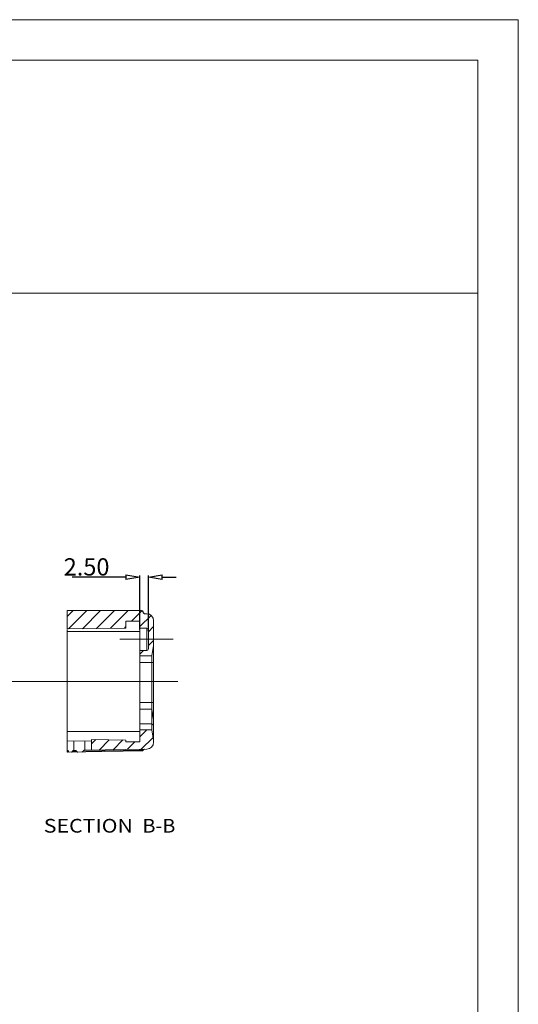
# Model space of a CAD drawing. Extents: x 3954 to 5061, y -232 to 531.
# Drawn here: x 4916 to 5061, y 246 to 531 of the extents above; entities that cross this region are included whole.
import ezdxf
from ezdxf.enums import TextEntityAlignment as Align

# ---------------------------------------------------------------- set-up
doc = ezdxf.new("R2010")
doc.units = 0
doc.header["$LTSCALE"] = 5
doc.header["$MEASUREMENT"] = 0
doc.linetypes.add('CENTER', pattern=[2, 1.25, -0.25, 0.25, -0.25])
doc.layers.get('0').update_dxf_attribs({"linetype": 'CONTINUOUS', "lineweight": 0})
doc.layers.get('DEFPOINTS').update_dxf_attribs({"linetype": 'CONTINUOUS', "lineweight": 0})
doc.styles.get("Standard").update_dxf_attribs({"font": 'romans.shx', "width": 0.485})
doc.styles.add('TEXTSTYLE_0', font='txt', dxfattribs={"width": 0.8})
doc.dimstyles.get("Standard").update_dxf_attribs({"dimtxt": 3, "dimasz": 2.5, "dimexe": 0.5, "dimexo": 0.5, "dimgap": 0.5, "dimtad": 0, "dimtoh": 1, "dimdec": 4, "dimzin": 0, "dimdsep": 46, "dimtxsty": 'STANDARD', "dimcen": 0.5, "dimadec": 0, "dimazin": 0, "dimtfac": 1, "dimtdec": 4, "dimtofl": 0, "dimtmove": 2, "dimatfit": 3, "dimfxl": 1, "dimtolj": 1, "dimtzin": 0, "dimarcsym": 0})

# ---------------------------------------------------------------- blocks, each defined once
blk = doc.blocks.new('_ClosedBlank')
at = {"color": 0, "linetype": 'ByBlock', "lineweight": -2}
for p, q in [((-1, 0.167), (0, 0)), ((-1, 0.167), (-1, -0.167)), ((0, 0), (-1, -0.167))]:
    blk.add_line(p, q, dxfattribs=at)
blk = doc.blocks.new('*D189')
at = {"color": 3, "lineweight": -2, "transparency": 16777216}
for p, q in [((4951.24, 354.79), (4951.24, 370.45)), ((4953.74, 354.33), (4953.74, 370.45))]:
    blk.add_line(p, q, dxfattribs=at)
at = {"color": 4, "lineweight": -2, "transparency": 16777216}
for p, q in [((4947.24, 369.95), (4931.64, 369.95)), ((4957.74, 369.95), (4961.74, 369.95))]:
    blk.add_line(p, q, dxfattribs=at)
at = {"layer": 'DEFPOINTS', "color": 0, "transparency": 16777216}
for p in [(4951.24, 369.95), (4951.24, 354.29), (4953.74, 353.83)]:
    blk.add_point(p, dxfattribs=at)
at = {"color": 4, "lineweight": -2, "transparency": 16777216, "xscale": 4, "yscale": 4, "zscale": 4}
blk.add_blockref('_ClosedBlank', (4951.24, 369.95), dxfattribs=at)
at = {"color": 4, "lineweight": -2, "transparency": 16777216, "xscale": 4, "yscale": 4, "zscale": 4, "rotation": 180}
blk.add_blockref('_ClosedBlank', (4953.74, 369.95), dxfattribs=at)
at = {"color": 6, "transparency": 16777216, "insert": (4935.84, 372.95), "char_height": 5, "attachment_point": 5}
blk.add_mtext('\\A1;2.50', dxfattribs=at)

msp = doc.modelspace()

# ---------------------------------------------------------------- linework, layer by layer
at = {"color": 7, "linetype": 'Continuous'}
for p, q in [((5060.815, 531.28), (3953.754, 531.28)), ((5060.815, -232.419), (5060.815, 531.28)), ((5049.066, 519.531), (3965.503, 519.531)), ((5049.066, -220.669), (5049.066, 519.531)), ((3965.503, 452.154), (5049.066, 452.154)), ((4930.239, 360.285), (4930.239, 354.993)), ((4951.686, 360.285), (4930.239, 360.285)), ((4952.211, 359.84), (4952.242, 359.839)), ((4953.274, 359.385), (4952.709, 359.394)), ((4951.239, 357.287), (4947.239, 357.231)), ((4947.239, 357.231), (4947.239, 355.231)), ((4951.239, 322.287), (4951.239, 357.287)), ((4955.239, 322.188), (4955.239, 357.385)), ((4947.239, 355.231), (4930.239, 354.993)), ((4930.239, 319.305), (4930.239, 354.815)), ((4930.239, 354.287), (4951.239, 354.287)), ((4953.239, 355.237), (4951.239, 355.237)), ((4953.239, 348.737), (4953.239, 355.237)), ((4953.739, 354.737), (4953.739, 349.237)), ((4953.239, 348.737), (4951.239, 348.737)), ((4955.239, 350.237), (4954.739, 347.237)), ((4954.739, 347.237), (4951.239, 347.237)), ((4951.239, 345.237), (4955.239, 345.237)), ((4954.739, 325.787), (4954.739, 347.237)), ((4951.239, 333.737), (4955.239, 333.737)), ((4951.239, 331.737), (4954.739, 331.737)), ((4954.739, 331.737), (4955.239, 328.737)), ((4930.239, 325.287), (4951.239, 325.287)), ((4951.239, 327.55), (4954.739, 327.55)), ((4954.739, 325.787), (4951.239, 325.787)), ((4954.739, 327.55), (4955.239, 327.194)), ((4954.739, 325.787), (4955.239, 322.787)), ((4930.239, 322.58), (4937.239, 322.482)), ((4932.111, 322.554), (4932.111, 319.819)), ((4935.368, 319.876), (4935.368, 322.508)), ((4947.239, 322.842), (4937.239, 322.982)), ((4937.239, 319.909), (4937.239, 322.982)), ((4947.239, 322.842), (4947.239, 322.342)), ((4951.239, 322.287), (4947.239, 322.342)), ((4930.253, 319.305), (4951.844, 319.682)), ((4930.599, 319.579), (4930.292, 319.573)), ((4930.498, 319.791), (4930.34, 319.788)), ((4932.932, 319.619), (4931.738, 319.599)), ((4932.007, 319.817), (4932.634, 319.828)), ((4951.136, 319.937), (4934.855, 319.653)), ((4935.152, 319.872), (4953.274, 320.189)), ((4951.132, 320.151), (4951.141, 319.669))]:
    msp.add_line(p, q, dxfattribs=at)
at = {"color": 1, "linetype": 'Continuous'}
for p, q in [((4931.908, 360.285), (4930.239, 358.616)), ((4935.899, 360.285), (4930.613, 354.999)), ((4939.89, 360.285), (4934.66, 355.055)), ((4943.88, 360.285), (4938.707, 355.112)), ((4947.871, 360.285), (4942.755, 355.168)), ((4951.837, 360.259), (4948.83, 357.253)), ((4954.495, 358.927), (4951.239, 355.671)), ((4947.239, 355.662), (4946.802, 355.225)), ((4955.239, 355.681), (4953.739, 354.181)), ((4955.239, 351.69), (4953.739, 350.19)), ((4952.286, 348.737), (4951.239, 347.69)), ((4953.281, 325.787), (4951.239, 323.745)), ((4938.486, 322.965), (4937.239, 321.718)), ((4942.422, 322.91), (4939.46, 319.948)), ((4946.358, 322.855), (4943.522, 320.018)), ((4949.801, 322.307), (4947.583, 320.089)), ((4955.101, 323.616), (4951.645, 320.16))]:
    msp.add_line(p, q, dxfattribs=at)
at = {"color": 3, "linetype": 'CENTER', "ltscale": 5}
msp.add_line((4945.48, 351.987), (4960.862, 351.987), dxfattribs=at)
at = {"color": 1, "linetype": 'CENTER', "ltscale": 20}
for p, q in [((4926.371, 339.787), (4752.397, 339.787)), ((4917.858, 339.787), (4962.29, 339.787))]:
    msp.add_line(p, q, dxfattribs=at)
at = {"color": 7, "linetype": 'Continuous'}
for centre, radius, start, end in [((4953.239, 357.385), 2, 0, 89), ((4953.239, 354.737), 0.5, 0, 90), ((4953.239, 349.237), 0.5, 270, 0), ((4953.239, 322.188), 2, 271, 0)]:
    msp.add_arc(centre, radius, start, end, dxfattribs=at)
for points in [[(4951.686, 360.285), (4951.75, 360.274), (4951.813, 360.263), (4951.877, 360.252)], [(4951.877, 360.252), (4951.931, 360.221), (4951.985, 360.19), (4952.039, 360.16)], [(4952.003, 360.213), (4951.982, 360.223), (4951.961, 360.234), (4951.94, 360.245)], [(4952.105, 360.132), (4952.05, 360.17), (4951.995, 360.207), (4951.94, 360.245)], [(4952.108, 360.129), (4952.073, 360.157), (4952.038, 360.185), (4952.003, 360.213)], [(4952.105, 360.132), (4952.071, 360.159), (4952.037, 360.186), (4952.003, 360.213)], [(4952.105, 360.132), (4952.071, 360.159), (4952.037, 360.186), (4952.003, 360.213)], [(4952.105, 360.132), (4952.071, 360.159), (4952.037, 360.186), (4952.003, 360.213)], [(4952.157, 360.068), (4952.14, 360.089), (4952.122, 360.111), (4952.105, 360.132)], [(4952.157, 360.068), (4952.14, 360.089), (4952.122, 360.111), (4952.105, 360.132)], [(4952.212, 359.964), (4952.176, 360.02), (4952.14, 360.076), (4952.105, 360.132)], [(4952.215, 359.956), (4952.196, 359.992), (4952.178, 360.029), (4952.159, 360.065)], [(4952.212, 359.964), (4952.194, 359.998), (4952.177, 360.032), (4952.159, 360.065)], [(4952.212, 359.964), (4952.194, 359.998), (4952.177, 360.032), (4952.159, 360.065)], [(4952.212, 359.964), (4952.194, 359.998), (4952.177, 360.032), (4952.159, 360.065)], [(4952.211, 359.84), (4952.228, 359.783), (4952.245, 359.726), (4952.263, 359.67)], [(4952.242, 359.839), (4952.232, 359.881), (4952.222, 359.923), (4952.212, 359.964)], [(4952.242, 359.839), (4952.232, 359.881), (4952.222, 359.923), (4952.212, 359.964)], [(4952.242, 359.839), (4952.232, 359.881), (4952.222, 359.923), (4952.212, 359.964)], [(4952.242, 359.839), (4952.232, 359.881), (4952.222, 359.923), (4952.212, 359.964)], [(4952.272, 359.717), (4952.262, 359.758), (4952.252, 359.799), (4952.242, 359.839)], [(4952.263, 359.67), (4952.3, 359.622), (4952.337, 359.574), (4952.374, 359.526)], [(4952.326, 359.612), (4952.308, 359.647), (4952.29, 359.682), (4952.272, 359.717)], [(4952.376, 359.55), (4952.36, 359.571), (4952.343, 359.592), (4952.326, 359.612)], [(4952.282, 319.957), (4952.301, 319.985), (4952.32, 320.013), (4952.339, 320.041)], [(4952.282, 319.957), (4952.301, 319.985), (4952.32, 320.013), (4952.339, 320.041)], [(4952.339, 320.041), (4952.383, 320.074), (4952.427, 320.107), (4952.471, 320.141)]]:
    msp.add_open_spline(points, degree=3, dxfattribs=at)
for points, knots in [([(4952.003, 360.213), (4951.984, 360.224), (4951.964, 360.235), (4951.944, 360.244), (4951.943, 360.244)], [0, 0, 0, 0, 0.065043989, 0.067474533, 0.067474533, 0.067474533, 0.067474533]), ([(4952.039, 360.16), (4952.083, 360.114), (4952.171, 360.024), (4952.198, 359.901), (4952.211, 359.84)], [0, 0, 0, 0, 0.18592379, 0.36980424, 0.36980424, 0.36980424, 0.36980424]), ([(4952.157, 360.068), (4952.143, 360.088), (4952.127, 360.108), (4952.109, 360.127), (4952.108, 360.129)], [0, 0, 0, 0, 0.073123511, 0.077977369, 0.077977369, 0.077977369, 0.077977369]), ([(4952.242, 359.839), (4952.236, 359.877), (4952.229, 359.916), (4952.216, 359.954), (4952.215, 359.956)], [0, 0, 0, 0, 0.11417572, 0.11968512, 0.11968512, 0.11968512, 0.11968512]), ([(4952.376, 359.55), (4952.335, 359.603), (4952.268, 359.69), (4952.25, 359.798), (4952.242, 359.839)], [0, 0, 0, 0, 0.19736151, 0.32252718, 0.32252718, 0.32252718, 0.32252718]), ([(4952.374, 359.526), (4952.424, 359.489), (4952.524, 359.415), (4952.647, 359.401), (4952.709, 359.394)], [0, 0, 0, 0, 0.18316614, 0.36577669, 0.36577669, 0.36577669, 0.36577669]), ([(4930.253, 319.305), (4930.258, 319.316), (4930.274, 319.356), (4930.28, 319.448), (4930.287, 319.526), (4930.292, 319.573)], [0, 0, 0, 0, 0.03492958, 0.12939717, 0.27222854, 0.27222854, 0.27222854, 0.27222854]), ([(4930.292, 319.573), (4930.295, 319.611), (4930.302, 319.673), (4930.307, 319.753), (4930.332, 319.78), (4930.34, 319.788)], [0, 0, 0, 0, 0.11461856, 0.19127005, 0.2249755, 0.2249755, 0.2249755, 0.2249755]), ([(4930.498, 319.791), (4930.511, 319.784), (4930.55, 319.763), (4930.577, 319.679), (4930.59, 319.616), (4930.599, 319.579)], [0, 0, 0, 0, 0.04605392, 0.1283173, 0.244364, 0.244364, 0.244364, 0.244364]), ([(4930.599, 319.579), (4930.608, 319.533), (4930.625, 319.452), (4930.668, 319.344), (4930.727, 319.322), (4930.75, 319.314)], [0, 0, 0, 0, 0.14368099, 0.25041317, 0.32316486, 0.32316486, 0.32316486, 0.32316486]), ([(4931.442, 319.326), (4931.484, 319.335), (4931.572, 319.354), (4931.675, 319.461), (4931.716, 319.551), (4931.738, 319.599)], [0, 0, 0, 0, 0.12465733, 0.26688915, 0.42266194, 0.42266194, 0.42266194, 0.42266194]), ([(4931.738, 319.599), (4931.756, 319.638), (4931.792, 319.713), (4931.889, 319.799), (4931.968, 319.811), (4932.007, 319.817)], [0, 0, 0, 0, 0.12954494, 0.24945797, 0.36690496, 0.36690496, 0.36690496, 0.36690496]), ([(4932.634, 319.828), (4932.666, 319.826), (4932.729, 319.821), (4932.814, 319.774), (4932.885, 319.707), (4932.916, 319.649), (4932.932, 319.619)], [0, 0, 0, 0, 0.09376847, 0.18814082, 0.28410725, 0.38387182, 0.38387182, 0.38387182, 0.38387182]), ([(4932.932, 319.619), (4932.958, 319.572), (4933.01, 319.478), (4933.144, 319.377), (4933.25, 319.364), (4933.303, 319.358)], [0, 0, 0, 0, 0.16264054, 0.32054813, 0.47848116, 0.47848116, 0.47848116, 0.47848116]), ([(4934.483, 319.379), (4934.536, 319.387), (4934.643, 319.404), (4934.776, 319.509), (4934.828, 319.605), (4934.855, 319.653)], [0, 0, 0, 0, 0.15955615, 0.32035972, 0.48494822, 0.48494822, 0.48494822, 0.48494822]), ([(4934.855, 319.653), (4934.87, 319.683), (4934.901, 319.742), (4934.972, 319.812), (4935.056, 319.861), (4935.12, 319.869), (4935.152, 319.872)], [0, 0, 0, 0, 0.10090666, 0.19843076, 0.29434638, 0.38900677, 0.38900677, 0.38900677, 0.38900677]), ([(4952.275, 319.957), (4952.246, 319.957), (4952.173, 319.955), (4952.048, 319.953), (4951.897, 319.95), (4951.735, 319.948), (4951.576, 319.945), (4951.423, 319.942), (4951.277, 319.94), (4951.183, 319.938), (4951.136, 319.937)], [0, 0, 0, 0, 0.0860221, 0.2182917, 0.3761837, 0.5406765, 0.7019992, 0.8555567, 0.9993754, 1.1389558, 1.1389558, 1.1389558, 1.1389558]), ([(4951.844, 319.682), (4951.911, 319.691), (4952.047, 319.71), (4952.199, 319.822), (4952.258, 319.918), (4952.282, 319.957)], [0, 0, 0, 0, 0.20250264, 0.40500522, 0.54056184, 0.54056184, 0.54056184, 0.54056184]), ([(4952.282, 319.957), (4952.299, 319.986), (4952.346, 320.063), (4952.467, 320.154), (4952.577, 320.17), (4952.632, 320.177)], [0, 0, 0, 0, 0.10152362, 0.2673279, 0.43234958, 0.43234958, 0.43234958, 0.43234958])]:
    msp.add_open_spline(points, degree=3, knots=knots, dxfattribs=at)

# ---------------------------------------------------------------- texts
at = {"color": 1, "linetype": 'Continuous', "style": 'TEXTSTYLE_0'}
for s, width, p, p2 in [('SECTION  ', 0.830769, (4923.444, 296.052), (4952.019, 296.052)), ('B-B', 0.9, (4952.019, 296.052), (4961.544, 296.052))]:
    msp.add_text(s, height=3.9688, dxfattribs=dict(at, width=width)).set_placement(p, p2, align=Align.FIT)

# ---------------------------------------------------------------- dimensions: what is measured, and where the dimension line sits
dim = msp.add_linear_dim(base=(4951.239, 369.954), p1=(4953.739, 353.829), p2=(4951.239, 354.287), dimstyle='STANDARD', override={"dimtxt": 5, "dimasz": 4, "dimtad": 1, "dimtoh": 0, "dimdec": 2, "dimblk": 'ClosedBlank', "dimclrd": 4, "dimclre": 3, "dimclrt": 6, "dimtdec": 2, "dimtmove": 0})
dim.commit()
dim.dimension.update_dxf_attribs({"geometry": '*D189', "text_midpoint": (4935.839, 369.954), "dimtype": 160})

doc.saveas('drawing.dxf')
